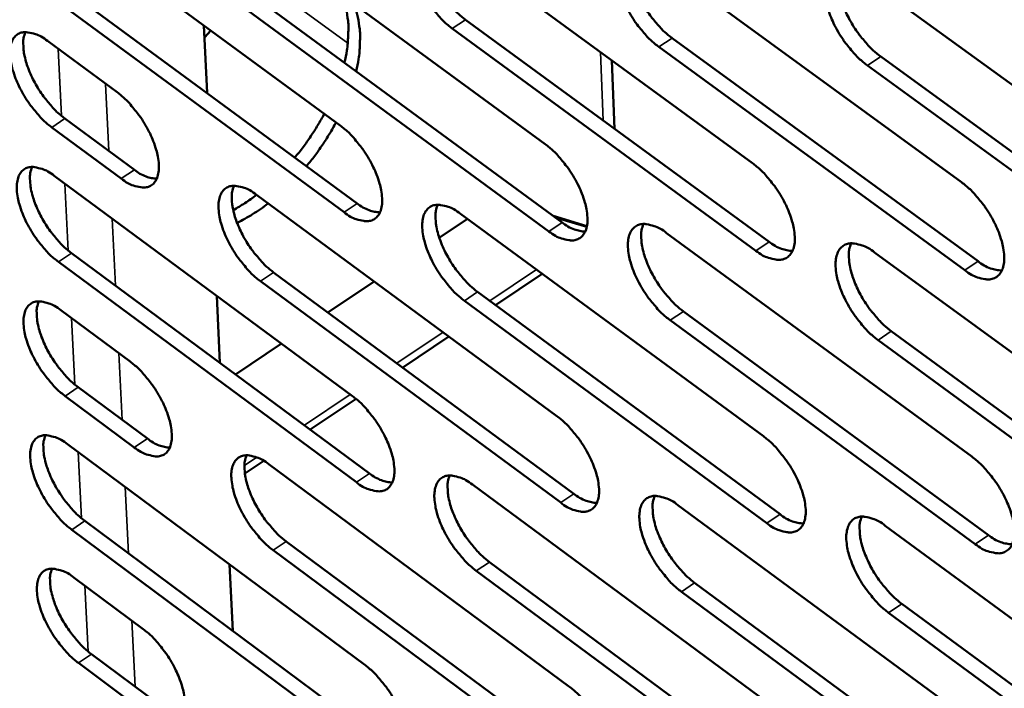
# Model space of a CAD drawing. Units: millimetres. Extents: x 65 to 5854, y 100 to 4100.
# Drawn here: x 4854 to 4917, y 2603 to 2646 of the extents above; entities that cross this region are included whole.
import ezdxf

# ---------------------------------------------------------------- set-up
doc = ezdxf.new("R2010")
doc.units = ezdxf.units.MM
doc.header["$LTSCALE"] = 20
doc.layers.add('Visible (ISO)', color=7, linetype='Continuous', lineweight=50)
doc.layers.add('Visible Narrow (ISO)', color=7, linetype='Continuous', lineweight=35)

msp = doc.modelspace()

# ---------------------------------------------------------------- linework, layer by layer
at = {"layer": 'Visible (ISO)'}
for p, q in [((4855.287, 2653.516), (4874.47, 2639.434)), ((4868.289, 2652.386), (4887.621, 2638.232)), ((4881.416, 2651.245), (4900.899, 2637.017)), ((4894.671, 2650.093), (4914.307, 2635.79)), ((4856.409, 2648.521), (4875.571, 2634.437)), ((4908.055, 2648.93), (4927.847, 2634.552)), ((4874.725, 2633.871), (4855.563, 2647.96)), ((4869.398, 2647.369), (4888.71, 2633.212)), ((4887.862, 2632.643), (4868.551, 2646.805)), ((4865.742, 2645.841), (4865.948, 2641.51)), ((4882.514, 2646.205), (4901.976, 2631.974)), ((4865.779, 2645.071), (4866.187, 2645.515)), ((4901.126, 2631.403), (4881.664, 2645.639)), ((4855.718, 2644.841), (4860.172, 2641.563)), ((4895.756, 2645.031), (4915.371, 2630.725)), ((4914.52, 2630.15), (4894.905, 2644.461)), ((4891.885, 2643.6), (4892.07, 2639.218)), ((4909.128, 2643.844), (4928.898, 2629.463)), ((4928.044, 2628.886), (4908.275, 2643.271)), ((4856.837, 2639.867), (4861.286, 2636.589)), ((4860.442, 2636.026), (4855.993, 2639.306)), ((4856.147, 2636.197), (4875.265, 2622.092)), ((4869.106, 2634.988), (4888.372, 2620.81)), ((4880.83, 2632.231), (4882.635, 2633.441)), ((4882.19, 2633.768), (4901.606, 2619.515)), ((4888.136, 2633.633), (4890.294, 2632.977)), ((4888.266, 2633.537), (4890.283, 2632.924)), ((4895.401, 2632.535), (4914.969, 2618.208)), ((4857.263, 2631.244), (4876.361, 2617.136)), ((4908.74, 2631.291), (4928.463, 2616.888)), ((4875.518, 2616.569), (4856.421, 2630.682)), ((4888.612, 2615.262), (4869.366, 2629.448)), ((4870.211, 2630.013), (4889.456, 2615.831)), ((4873.691, 2627.448), (4876.654, 2629.433)), ((4887.429, 2629.922), (4884.443, 2627.917)), ((4866.567, 2628.51), (4866.771, 2624.22)), ((4901.832, 2613.942), (4882.437, 2628.202)), ((4883.283, 2628.77), (4902.678, 2614.514)), ((4856.575, 2627.584), (4861.013, 2624.301)), ((4915.18, 2612.609), (4895.633, 2626.944)), ((4896.481, 2627.515), (4916.028, 2613.185)), ((4881.448, 2625.906), (4878.484, 2623.916)), ((4928.659, 2611.263), (4908.958, 2625.674)), ((4909.808, 2626.247), (4929.509, 2611.842)), ((4867.771, 2623.481), (4870.712, 2625.452)), ((4857.689, 2622.651), (4862.123, 2619.367)), ((4861.282, 2618.803), (4856.848, 2622.088)), ((4875.497, 2621.911), (4872.564, 2619.941)), ((4857.001, 2619.002), (4876.055, 2604.874)), ((4869.583, 2617.94), (4868.369, 2617.125)), ((4869.918, 2617.715), (4889.118, 2603.513)), ((4882.959, 2616.416), (4902.308, 2602.14)), ((4896.126, 2615.104), (4915.626, 2600.753)), ((4858.112, 2614.088), (4877.146, 2599.957)), ((4909.42, 2613.78), (4929.074, 2599.353)), ((4876.306, 2599.389), (4857.273, 2613.525)), ((4871.017, 2612.78), (4890.198, 2598.575)), ((4889.356, 2598.004), (4870.176, 2612.214)), ((4867.385, 2611.302), (4867.587, 2607.054)), ((4884.046, 2611.458), (4903.375, 2597.18)), ((4902.532, 2596.606), (4883.203, 2610.89)), ((4857.425, 2610.45), (4861.849, 2607.162)), ((4897.201, 2610.125), (4916.681, 2595.771)), ((4915.835, 2595.194), (4896.356, 2609.553)), ((4910.483, 2608.778), (4930.115, 2594.349)), ((4929.268, 2593.769), (4909.637, 2608.203)), ((4858.534, 2605.556), (4862.953, 2602.267)), ((4862.115, 2601.703), (4857.696, 2604.993))]:
    msp.add_line(p, q, dxfattribs=at)
at = {"layer": 'Visible (ISO)', "flags": 128}
for points in [[(4881.664, 2645.639, -0.019868), (4881.128, 2646.082, -0.035799), (4880.86, 2646.36, -0.005833), (4880.286, 2647.061, -0.019117), (4880.122, 2647.284, -0.018377), (4879.809, 2647.784, -0.017812), (4879.523, 2648.321, -0.021676), (4879.313, 2648.805, -0.019187), (4879.122, 2649.37, -0.029574), (4879.02, 2649.804, -0.024898), (4878.957, 2650.328, -0.045984), (4878.964, 2650.705, -0.042831), (4879.044, 2651.102, -0.072571), (4879.176, 2651.391, -0.076504), (4879.376, 2651.616, -0.083817), (4879.626, 2651.761, -0.080728), (4879.92, 2651.819, -0.053747), (4880.139, 2651.803, -0.023704), (4880.623, 2651.691, -0.059554), (4880.995, 2651.537, -0.046679), (4881.416, 2651.245)], [(4879.954, 2651.821, 0.033176), (4879.833, 2651.423, 0.059735), (4879.808, 2651.193, 0.014741), (4879.831, 2650.65, 0.031206), (4879.865, 2650.395, 0.019343), (4879.981, 2649.905, 0.022286), (4880.118, 2649.489, 0.016587), (4880.325, 2648.992, 0.017914), (4880.548, 2648.545, 0.016107), (4880.821, 2648.081, 0.016188), (4881.122, 2647.638, 0.01754), (4881.261, 2647.46, 0.004837), (4881.794, 2646.837, 0.033032), (4882.034, 2646.597, 0.018093), (4882.514, 2646.205)], [(4894.905, 2644.461, -0.019932), (4894.365, 2644.906, -0.035882), (4894.095, 2645.185, -0.005866), (4893.518, 2645.89, -0.019181), (4893.353, 2646.114, -0.018473), (4893.037, 2646.616, -0.017895), (4892.751, 2647.157, -0.021802), (4892.54, 2647.643, -0.019301), (4892.348, 2648.211, -0.029746), (4892.247, 2648.646, -0.025079), (4892.184, 2649.173, -0.046187), (4892.193, 2649.553, -0.043094), (4892.275, 2649.951, -0.072592), (4892.409, 2650.241, -0.076429), (4892.612, 2650.467, -0.08335), (4892.865, 2650.612, -0.080293), (4893.162, 2650.67, -0.053449), (4893.383, 2650.654, -0.023592), (4893.871, 2650.542, -0.059459), (4894.246, 2650.387, -0.046527), (4894.671, 2650.093)], [(4893.187, 2650.672, 0.033323), (4893.065, 2650.272, 0.059916), (4893.039, 2650.041, 0.014843), (4893.06, 2649.496, 0.031352), (4893.093, 2649.239, 0.019456), (4893.21, 2648.747, 0.022405), (4893.346, 2648.329, 0.016671), (4893.554, 2647.829, 0.018007), (4893.778, 2647.381, 0.016173), (4894.052, 2646.915, 0.016264), (4894.355, 2646.47, 0.017591), (4894.495, 2646.291, 0.004861), (4895.032, 2645.665, 0.033098), (4895.273, 2645.424, 0.018144), (4895.756, 2645.031)], [(4908.275, 2643.271, -0.019997), (4907.732, 2643.719, -0.035965), (4907.459, 2644, -0.0059), (4906.879, 2644.708, -0.019245), (4906.712, 2644.933, -0.01857), (4906.395, 2645.437, -0.01798), (4906.107, 2645.981, -0.02193), (4905.896, 2646.47, -0.019415), (4905.704, 2647.04, -0.029921), (4905.603, 2647.478, -0.025263), (4905.541, 2648.007, -0.046392), (4905.551, 2648.388, -0.043358), (4905.635, 2648.788, -0.072608), (4905.771, 2649.079, -0.076349), (4905.977, 2649.306, -0.082882), (4906.233, 2649.452, -0.079858), (4906.533, 2649.51, -0.053152), (4906.756, 2649.494, -0.02348), (4907.249, 2649.381, -0.059364), (4907.626, 2649.225, -0.046374), (4908.055, 2648.93)], [(4906.549, 2649.511, 0.033468), (4906.425, 2649.11, 0.060096), (4906.398, 2648.878, 0.014945), (4906.418, 2648.33, 0.031497), (4906.451, 2648.072, 0.01957), (4906.567, 2647.578, 0.022523), (4906.704, 2647.158, 0.016755), (4906.913, 2646.656, 0.0181), (4907.137, 2646.206, 0.01624), (4907.413, 2645.737, 0.016339), (4907.717, 2645.29, 0.017642), (4907.859, 2645.11, 0.004885), (4908.398, 2644.482, 0.033163), (4908.642, 2644.239, 0.018194), (4909.128, 2643.844)], [(4874.743, 2643.451, 0.018407), (4874.911, 2644.229, 0.030501), (4874.966, 2644.707, 0.004732), (4875.006, 2645.632, 0.018235), (4875.006, 2645.873, 0.024539), (4874.982, 2646.139, 0.008323), (4874.862, 2646.916, 0.044363), (4874.775, 2647.248, 0.024975), (4874.539, 2647.81)], [(4875.289, 2647.26, -0.024975), (4875.525, 2646.699, -0.044364), (4875.613, 2646.367, -0.008323), (4875.733, 2645.589, -0.024539), (4875.756, 2645.323, -0.018231), (4875.756, 2645.083, -0.004731), (4875.716, 2644.158, -0.030495), (4875.661, 2643.68, -0.018404), (4875.493, 2642.901)], [(4855.993, 2639.306, -0.019682), (4855.465, 2639.745, -0.035536), (4855.201, 2640.019, -0.005737), (4854.635, 2640.715, -0.018934), (4854.474, 2640.934, -0.018159), (4854.164, 2641.428, -0.017609), (4853.882, 2641.959, -0.021418), (4853.674, 2642.438, -0.01894), (4853.483, 2642.996, -0.029264), (4853.381, 2643.423, -0.024551), (4853.316, 2643.942, -0.045701), (4853.321, 2644.314, -0.042461), (4853.397, 2644.706, -0.072779), (4853.525, 2644.991, -0.076968), (4853.719, 2645.212, -0.08484), (4853.963, 2645.354, -0.081609), (4854.25, 2645.411, -0.054138), (4854.465, 2645.395, -0.023812), (4854.939, 2645.284, -0.059549), (4855.305, 2645.13, -0.046817), (4855.718, 2644.841)], [(4854.298, 2645.413, 0.032779), (4854.183, 2645.02, 0.05922), (4854.16, 2644.793, 0.014457), (4854.186, 2644.256, 0.03082), (4854.221, 2644.005, 0.019055), (4854.338, 2643.521, 0.021982), (4854.474, 2643.111, 0.016366), (4854.68, 2642.62, 0.017673), (4854.901, 2642.179, 0.015917), (4855.17, 2641.721, 0.015984), (4855.467, 2641.283, 0.017364), (4855.604, 2641.108, 0.004752), (4856.13, 2640.492, 0.03277), (4856.365, 2640.255, 0.017915), (4856.837, 2639.867)], [(4860.172, 2641.563, -0.019715), (4860.701, 2641.123, -0.035586), (4860.966, 2640.848, -0.005759), (4861.534, 2640.152, -0.018966), (4861.695, 2639.932, -0.01821), (4862.006, 2639.436, -0.01765), (4862.289, 2638.904, -0.021495), (4862.497, 2638.424, -0.019005), (4862.688, 2637.865, -0.029397), (4862.79, 2637.437, -0.024684), (4862.854, 2636.917, -0.045933), (4862.848, 2636.545, -0.04279), (4862.771, 2636.153, -0.073024), (4862.642, 2635.869, -0.077268), (4862.446, 2635.648, -0.084624), (4862.201, 2635.507, -0.081388), (4861.912, 2635.452, -0.053739), (4861.697, 2635.469, -0.023647), (4861.222, 2635.582, -0.059299), (4860.856, 2635.736, -0.046557), (4860.442, 2636.026)], [(4871.574, 2637.375, 0.012428), (4872.099, 2638.042, 0.012428), (4872.591, 2638.734, 0.012336), (4873.044, 2639.444, 0.012336), (4873.461, 2640.175)], [(4874.211, 2639.625, -0.012332), (4873.793, 2638.893, -0.012332), (4873.34, 2638.183, -0.012424), (4872.849, 2637.491, -0.012424), (4872.323, 2636.825)], [(4874.47, 2639.434, -0.019779), (4875.004, 2638.992, -0.035666), (4875.271, 2638.715, -0.005791), (4875.842, 2638.015, -0.01903), (4876.005, 2637.794, -0.018311), (4876.317, 2637.296, -0.017736), (4876.602, 2636.76, -0.021631), (4876.811, 2636.279, -0.019124), (4877.002, 2635.716, -0.029587), (4877.103, 2635.286, -0.024882), (4877.167, 2634.764, -0.046169), (4877.159, 2634.39, -0.043094), (4877.08, 2633.997, -0.073076), (4876.949, 2633.712, -0.077217), (4876.75, 2633.49, -0.084121), (4876.502, 2633.348, -0.080913), (4876.21, 2633.293, -0.053395), (4875.993, 2633.31, -0.023515), (4875.512, 2633.424, -0.059181), (4875.144, 2633.58, -0.046378), (4874.725, 2633.871)], [(4887.621, 2638.232, -0.019843), (4888.158, 2637.787, -0.035749), (4888.427, 2637.509, -0.005824), (4889.002, 2636.806, -0.019093), (4889.166, 2636.583, -0.018407), (4889.48, 2636.083, -0.017819), (4889.766, 2635.544, -0.021756), (4889.975, 2635.06, -0.019237), (4890.167, 2634.495, -0.029759), (4890.268, 2634.062, -0.025064), (4890.33, 2633.539, -0.046374), (4890.322, 2633.162, -0.04336), (4890.24, 2632.768, -0.073097), (4890.107, 2632.481, -0.07714), (4889.906, 2632.259, -0.083652), (4889.655, 2632.117, -0.080478), (4889.36, 2632.061, -0.0531), (4889.14, 2632.079, -0.023404), (4888.655, 2632.193, -0.059088), (4888.284, 2632.349, -0.046228), (4887.862, 2632.643)], [(4900.899, 2637.017, -0.019907), (4901.44, 2636.571, -0.035831), (4901.711, 2636.29, -0.005857), (4902.289, 2635.584, -0.019157), (4902.455, 2635.36, -0.018503), (4902.77, 2634.858, -0.017902), (4903.057, 2634.316, -0.021884), (4903.268, 2633.83, -0.019351), (4903.46, 2633.262, -0.029934), (4903.56, 2632.827, -0.025248), (4903.622, 2632.301, -0.04658), (4903.612, 2631.923, -0.043626), (4903.529, 2631.527, -0.073114), (4903.393, 2631.239, -0.077058), (4903.189, 2631.016, -0.08318), (4902.935, 2630.873, -0.080043), (4902.637, 2630.817, -0.052806), (4902.415, 2630.835, -0.023293), (4901.926, 2630.951, -0.058994), (4901.552, 2631.107, -0.046077), (4901.126, 2631.403)], [(4856.421, 2630.682, -0.019625), (4855.894, 2631.121, -0.035438), (4855.631, 2631.395, -0.005706), (4855.065, 2632.09, -0.018878), (4854.905, 2632.309, -0.018131), (4854.596, 2632.802, -0.01757), (4854.314, 2633.332, -0.02141), (4854.106, 2633.809, -0.018916), (4853.915, 2634.367, -0.029293), (4853.814, 2634.792, -0.02456), (4853.749, 2635.31, -0.045823), (4853.754, 2635.68, -0.042616), (4853.83, 2636.071, -0.073038), (4853.957, 2636.354, -0.077292), (4854.151, 2636.574, -0.084936), (4854.395, 2636.715, -0.081619), (4854.682, 2636.771, -0.053931), (4854.896, 2636.754, -0.023697), (4855.37, 2636.641, -0.059358), (4855.735, 2636.487, -0.046653), (4856.147, 2636.197)], [(4854.726, 2636.772, 0.032677), (4854.613, 2636.379, 0.059075), (4854.591, 2636.154, 0.01438), (4854.618, 2635.618, 0.030725), (4854.653, 2635.369, 0.018992), (4854.771, 2634.886, 0.021913), (4854.907, 2634.478, 0.016312), (4855.112, 2633.988, 0.017616), (4855.333, 2633.549, 0.015859), (4855.602, 2633.093, 0.015929), (4855.898, 2632.656, 0.017292), (4856.034, 2632.482, 0.004713), (4856.559, 2631.867, 0.032641), (4856.793, 2631.631, 0.017839), (4857.263, 2631.244)], [(4861.286, 2636.589, 0.044186), (4861.645, 2636.338, 0.044186), (4862.042, 2636.154, 0.034839), (4862.375, 2636.06, 0.034839), (4862.717, 2636.013)], [(4914.307, 2635.79, -0.019971), (4914.852, 2635.342, -0.035914), (4915.125, 2635.06, -0.00589), (4915.707, 2634.351, -0.019221), (4915.874, 2634.125, -0.018601), (4916.19, 2633.621, -0.017987), (4916.479, 2633.076, -0.022012), (4916.69, 2632.588, -0.019467), (4916.882, 2632.017, -0.03011), (4916.983, 2631.58, -0.025434), (4917.043, 2631.052, -0.046786), (4917.032, 2630.671, -0.043894), (4916.947, 2630.274, -0.073128), (4916.809, 2629.985, -0.076973), (4916.602, 2629.761, -0.082706), (4916.345, 2629.617, -0.079607), (4916.044, 2629.562, -0.052513), (4915.82, 2629.579, -0.023182), (4915.326, 2629.696, -0.0589), (4914.95, 2629.853, -0.045926), (4914.52, 2630.15)], [(4869.366, 2629.448, -0.019687), (4868.836, 2629.889, -0.035519), (4868.571, 2630.165, -0.005738), (4868.002, 2630.863, -0.01894), (4867.84, 2631.083, -0.018225), (4867.53, 2631.578, -0.017651), (4867.246, 2632.111, -0.021533), (4867.038, 2632.591, -0.019027), (4866.847, 2633.15, -0.029463), (4866.746, 2633.578, -0.024738), (4866.681, 2634.098, -0.046027), (4866.688, 2634.47, -0.04288), (4866.766, 2634.862, -0.073066), (4866.895, 2635.147, -0.077221), (4867.092, 2635.368, -0.084471), (4867.338, 2635.509, -0.081184), (4867.628, 2635.565, -0.053634), (4867.844, 2635.548, -0.023587), (4868.322, 2635.434, -0.059266), (4868.69, 2635.279, -0.046503), (4869.106, 2634.988)], [(4867.665, 2635.566, 0.032824), (4867.549, 2635.172, 0.059261), (4867.527, 2634.945, 0.014483), (4867.552, 2634.407, 0.03087), (4867.587, 2634.156, 0.019102), (4867.705, 2633.672, 0.022029), (4867.841, 2633.261, 0.016393), (4868.047, 2632.77, 0.017707), (4868.268, 2632.329, 0.015923), (4868.539, 2631.87, 0.016003), (4868.836, 2631.432, 0.017342), (4868.973, 2631.257, 0.004736), (4869.501, 2630.639, 0.032706), (4869.737, 2630.401, 0.017888), (4870.211, 2630.013)], [(4867.619, 2634.002, 0.009427), (4867.998, 2634.22, 0.009427), (4868.368, 2634.452, 0.009876), (4868.746, 2634.71, 0.009876), (4869.114, 2634.983)], [(4869.863, 2634.432, -0.013773), (4869.373, 2634.072, -0.013773), (4868.865, 2633.74, -0.012896), (4868.372, 2633.454, -0.012896), (4867.866, 2633.195)], [(4875.571, 2634.437, 0.04459), (4875.936, 2634.183, 0.04459), (4876.34, 2633.997, 0.035142), (4876.678, 2633.903, 0.035142), (4877.026, 2633.858)], [(4882.437, 2628.202, -0.019751), (4881.903, 2628.645, -0.035601), (4881.635, 2628.923, -0.005771), (4881.063, 2629.624, -0.019003), (4880.9, 2629.845, -0.01832), (4880.588, 2630.343, -0.017733), (4880.303, 2630.879, -0.021658), (4880.094, 2631.36, -0.019138), (4879.903, 2631.922, -0.029635), (4879.802, 2632.353, -0.024918), (4879.739, 2632.875, -0.046232), (4879.747, 2633.249, -0.043145), (4879.826, 2633.642, -0.07309), (4879.958, 2633.928, -0.077146), (4880.157, 2634.15, -0.084003), (4880.406, 2634.292, -0.08075), (4880.699, 2634.348, -0.053338), (4880.917, 2634.33, -0.023477), (4881.4, 2634.216, -0.059174), (4881.77, 2634.061, -0.046353), (4882.19, 2633.768)], [(4880.727, 2634.349, 0.032971), (4880.61, 2633.953, 0.059446), (4880.587, 2633.725, 0.014585), (4880.611, 2633.185, 0.031015), (4880.646, 2632.932, 0.019213), (4880.763, 2632.446, 0.022146), (4880.899, 2632.033, 0.016475), (4881.106, 2631.54, 0.017798), (4881.328, 2631.097, 0.015988), (4881.6, 2630.636, 0.016076), (4881.899, 2630.195, 0.017392), (4882.037, 2630.019, 0.004759), (4882.568, 2629.399, 0.032771), (4882.806, 2629.16, 0.017938), (4883.283, 2628.77)], [(4888.71, 2633.212, 0.044958), (4889.08, 2632.954, 0.044958), (4889.49, 2632.768, 0.035423), (4889.833, 2632.674, 0.035423), (4890.186, 2632.629)], [(4895.633, 2626.944, -0.019814), (4895.096, 2627.389, -0.035683), (4894.826, 2627.668, -0.005803), (4894.251, 2628.372, -0.019066), (4894.086, 2628.595, -0.018415), (4893.773, 2629.095, -0.017816), (4893.487, 2629.634, -0.021784), (4893.277, 2630.118, -0.019251), (4893.086, 2630.683, -0.029808), (4892.985, 2631.116, -0.0251), (4892.922, 2631.639, -0.046437), (4892.931, 2632.016, -0.043411), (4893.013, 2632.41, -0.07311), (4893.147, 2632.697, -0.077067), (4893.349, 2632.92, -0.083533), (4893.601, 2633.063, -0.080315), (4893.897, 2633.119, -0.053043), (4894.117, 2633.101, -0.023366), (4894.604, 2632.986, -0.05908), (4894.977, 2632.83, -0.046203), (4895.401, 2632.535)], [(4893.916, 2633.119, 0.033117), (4893.797, 2632.722, 0.059628), (4893.773, 2632.492, 0.014687), (4893.796, 2631.95, 0.031159), (4893.83, 2631.696, 0.019324), (4893.947, 2631.208, 0.022263), (4894.084, 2630.793, 0.016557), (4894.292, 2630.297, 0.01789), (4894.515, 2629.852, 0.016053), (4894.788, 2629.389, 0.016151), (4895.089, 2628.947, 0.017441), (4895.227, 2628.77, 0.004782), (4895.761, 2628.147, 0.032836), (4896.001, 2627.907, 0.017987), (4896.481, 2627.515)], [(4901.976, 2631.974, 0.045327), (4902.352, 2631.714, 0.045327), (4902.768, 2631.526, 0.035705), (4903.116, 2631.432, 0.035705), (4903.474, 2631.389)], [(4908.958, 2625.674, -0.019878), (4908.417, 2626.121, -0.035765), (4908.145, 2626.402, -0.005836), (4907.566, 2627.109, -0.019129), (4907.401, 2627.333, -0.018512), (4907.085, 2627.835, -0.017899), (4906.798, 2628.377, -0.021911), (4906.588, 2628.863, -0.019366), (4906.396, 2629.431, -0.029983), (4906.296, 2629.866, -0.025285), (4906.234, 2630.392, -0.046643), (4906.244, 2630.771, -0.043677), (4906.328, 2631.166, -0.073127), (4906.464, 2631.455, -0.076985), (4906.669, 2631.678, -0.083061), (4906.924, 2631.821, -0.07988), (4907.223, 2631.877, -0.052749), (4907.445, 2631.86, -0.023254), (4907.937, 2631.744, -0.058986), (4908.312, 2631.587, -0.046052), (4908.74, 2631.291)], [(4907.234, 2631.878, 0.033262), (4907.112, 2631.479, 0.059808), (4907.087, 2631.248, 0.014788), (4907.109, 2630.704, 0.031303), (4907.143, 2630.448, 0.019437), (4907.26, 2629.957, 0.02238), (4907.397, 2629.541, 0.01664), (4907.605, 2629.043, 0.017982), (4907.829, 2628.596, 0.016119), (4908.104, 2628.131, 0.016225), (4908.406, 2627.687, 0.017491), (4908.546, 2627.508, 0.004805), (4909.083, 2626.883, 0.0329), (4909.325, 2626.641, 0.018037), (4909.808, 2626.247)], [(4915.371, 2630.725, 0.045697), (4915.753, 2630.462, 0.045697), (4916.175, 2630.272, 0.035988), (4916.529, 2630.178, 0.035988), (4916.892, 2630.136)], [(4856.848, 2622.088, -0.019567), (4856.322, 2622.528, -0.03534), (4856.059, 2622.802, -0.005676), (4855.494, 2623.497, -0.018822), (4855.334, 2623.714, -0.018103), (4855.026, 2624.207, -0.017531), (4854.744, 2624.736, -0.021401), (4854.537, 2625.212, -0.018892), (4854.346, 2625.768, -0.029323), (4854.245, 2626.192, -0.024569), (4854.18, 2626.708, -0.045945), (4854.186, 2627.077, -0.042772), (4854.261, 2627.466, -0.073297), (4854.389, 2627.748, -0.077615), (4854.582, 2627.966, -0.08503), (4854.825, 2628.106, -0.081626), (4855.112, 2628.16, -0.053723), (4855.325, 2628.143, -0.023583), (4855.798, 2628.029, -0.059168), (4856.163, 2627.874, -0.046489), (4856.575, 2627.584)], [(4855.154, 2628.162, 0.032575), (4855.042, 2627.77, 0.058929), (4855.021, 2627.545, 0.014303), (4855.049, 2627.011, 0.03063), (4855.084, 2626.763, 0.018928), (4855.202, 2626.282, 0.021844), (4855.338, 2625.875, 0.016257), (4855.543, 2625.388, 0.01756), (4855.764, 2624.95, 0.015801), (4856.032, 2624.495, 0.015875), (4856.327, 2624.06, 0.017219), (4856.462, 2623.887, 0.004675), (4856.986, 2623.273, 0.032513), (4857.22, 2623.037, 0.017763), (4857.689, 2622.651)], [(4861.013, 2624.301, -0.0196), (4861.541, 2623.861, -0.03539), (4861.805, 2623.586, -0.005697), (4862.371, 2622.89, -0.018854), (4862.532, 2622.671, -0.018154), (4862.841, 2622.178, -0.017573), (4863.123, 2621.647, -0.021478), (4863.331, 2621.17, -0.018956), (4863.521, 2620.613, -0.029456), (4863.622, 2620.188, -0.024704), (4863.687, 2619.671, -0.046178), (4863.68, 2619.302, -0.043103), (4863.603, 2618.914, -0.073542), (4863.475, 2618.632, -0.077912), (4863.28, 2618.415, -0.084807), (4863.035, 2618.276, -0.081401), (4862.747, 2618.223, -0.053325), (4862.533, 2618.241, -0.023419), (4862.059, 2618.357, -0.058921), (4861.694, 2618.513, -0.046231), (4861.282, 2618.803)], [(4875.265, 2622.092, -0.019663), (4875.797, 2621.65, -0.035469), (4876.063, 2621.373, -0.005729), (4876.633, 2620.674, -0.018917), (4876.795, 2620.454, -0.018254), (4877.105, 2619.958, -0.017658), (4877.389, 2619.424, -0.021613), (4877.597, 2618.945, -0.019076), (4877.788, 2618.385, -0.029647), (4877.889, 2617.957, -0.024902), (4877.952, 2617.439, -0.046416), (4877.944, 2617.067, -0.043411), (4877.865, 2616.678, -0.073595), (4877.734, 2616.395, -0.077859), (4877.537, 2616.177, -0.0843), (4877.289, 2616.038, -0.080925), (4876.998, 2615.985, -0.052985), (4876.782, 2616.003, -0.023288), (4876.303, 2616.12, -0.058804), (4875.935, 2616.276, -0.046054), (4875.518, 2616.569)], [(4888.372, 2620.81, -0.019726), (4888.907, 2620.365, -0.035551), (4889.176, 2620.087, -0.005761), (4889.749, 2619.385, -0.018979), (4889.912, 2619.163, -0.018349), (4890.224, 2618.665, -0.01774), (4890.509, 2618.128, -0.021738), (4890.718, 2617.647, -0.019188), (4890.909, 2617.085, -0.02982), (4891.01, 2616.655, -0.025084), (4891.072, 2616.134, -0.046623), (4891.063, 2615.76, -0.043679), (4890.982, 2615.37, -0.073616), (4890.849, 2615.086, -0.077778), (4890.649, 2614.867, -0.083827), (4890.398, 2614.727, -0.08049), (4890.104, 2614.674, -0.052692), (4889.886, 2614.693, -0.023179), (4889.402, 2614.81, -0.058712), (4889.032, 2614.967, -0.045905), (4888.612, 2615.262)], [(4857.273, 2613.525, -0.01951), (4856.748, 2613.965, -0.035243), (4856.485, 2614.239, -0.005645), (4855.921, 2614.933, -0.018766), (4855.762, 2615.15, -0.018076), (4855.454, 2615.642, -0.017493), (4855.173, 2616.171, -0.021392), (4854.966, 2616.645, -0.018869), (4854.776, 2617.2, -0.029353), (4854.675, 2617.623, -0.024579), (4854.61, 2618.137, -0.046067), (4854.615, 2618.505, -0.042928), (4854.691, 2618.892, -0.073557), (4854.818, 2619.172, -0.077938), (4855.012, 2619.389, -0.085122), (4855.254, 2619.527, -0.081632), (4855.54, 2619.581, -0.053516), (4855.753, 2619.563, -0.023469), (4856.226, 2619.447, -0.058979), (4856.59, 2619.292, -0.046325), (4857.001, 2619.002)], [(4855.579, 2619.582, 0.032472), (4855.47, 2619.191, 0.058784), (4855.449, 2618.967, 0.014226), (4855.478, 2618.434, 0.030535), (4855.513, 2618.188, 0.018865), (4855.632, 2617.709, 0.021776), (4855.768, 2617.303, 0.016202), (4855.973, 2616.817, 0.017503), (4856.193, 2616.382, 0.015743), (4856.461, 2615.928, 0.015821), (4856.755, 2615.495, 0.017147), (4856.889, 2615.323, 0.004638), (4857.412, 2614.71, 0.032385), (4857.645, 2614.474, 0.017688), (4858.112, 2614.088)], [(4862.123, 2619.367, 0.044189), (4862.482, 2619.114, 0.044189), (4862.88, 2618.929, 0.034775), (4863.212, 2618.834, 0.034775), (4863.555, 2618.786)], [(4901.606, 2619.515, -0.01979), (4902.145, 2619.069, -0.035632), (4902.416, 2618.789, -0.005794), (4902.992, 2618.084, -0.019042), (4903.157, 2617.86, -0.018445), (4903.47, 2617.36, -0.017822), (4903.757, 2616.821, -0.021865), (4903.966, 2616.337, -0.019302), (4904.157, 2615.772, -0.029995), (4904.258, 2615.34, -0.025269), (4904.319, 2614.817, -0.046831), (4904.309, 2614.441, -0.043948), (4904.226, 2614.049, -0.073634), (4904.091, 2613.764, -0.077694), (4903.888, 2613.544, -0.083351), (4903.634, 2613.404, -0.080055), (4903.337, 2613.351, -0.052401), (4903.117, 2613.37, -0.023069), (4902.629, 2613.488, -0.05862), (4902.256, 2613.645, -0.045756), (4901.832, 2613.942)], [(4870.176, 2612.214, -0.019573), (4869.648, 2612.656, -0.035323), (4869.383, 2612.931, -0.005677), (4868.816, 2613.629, -0.018828), (4868.655, 2613.847, -0.018169), (4868.346, 2614.34, -0.017573), (4868.063, 2614.872, -0.021515), (4867.856, 2615.349, -0.018978), (4867.666, 2615.906, -0.029523), (4867.565, 2616.331, -0.024757), (4867.501, 2616.848, -0.046273), (4867.507, 2617.217, -0.043195), (4867.585, 2617.606, -0.073585), (4867.714, 2617.887, -0.077864), (4867.91, 2618.105, -0.084653), (4868.156, 2618.244, -0.081197), (4868.445, 2618.297, -0.053221), (4868.66, 2618.279, -0.02336), (4869.136, 2618.163, -0.058888), (4869.503, 2618.007, -0.046178), (4869.918, 2617.715)], [(4868.475, 2618.298, 0.032619), (4868.364, 2617.906, 0.058971), (4868.342, 2617.681, 0.014328), (4868.37, 2617.146, 0.030679), (4868.405, 2616.898, 0.018974), (4868.524, 2616.416, 0.021891), (4868.66, 2616.009, 0.016283), (4868.866, 2615.521, 0.017593), (4869.086, 2615.084, 0.015807), (4869.355, 2614.628, 0.015893), (4869.651, 2614.192, 0.017196), (4869.786, 2614.02, 0.00466), (4870.312, 2613.404, 0.032449), (4870.547, 2613.167, 0.017736), (4871.017, 2612.78)], [(4914.969, 2618.208, -0.019853), (4915.512, 2617.76, -0.035714), (4915.784, 2617.478, -0.005827), (4916.364, 2616.77, -0.019106), (4916.53, 2616.545, -0.018542), (4916.845, 2616.043, -0.017906), (4917.133, 2615.5, -0.021994), (4917.343, 2615.014, -0.019417), (4917.535, 2614.446, -0.030172), (4917.635, 2614.012, -0.025456), (4917.695, 2613.487, -0.04704), (4917.684, 2613.109, -0.044218), (4917.599, 2612.716, -0.073648), (4917.461, 2612.429, -0.077605), (4917.256, 2612.208, -0.082874), (4916.999, 2612.068, -0.079619), (4916.699, 2612.014, -0.05211), (4916.476, 2612.034, -0.022958), (4915.984, 2612.152, -0.058527), (4915.609, 2612.311, -0.045607), (4915.18, 2612.609)], [(4876.361, 2617.136, 0.044593), (4876.726, 2616.88, 0.044593), (4877.131, 2616.693, 0.035078), (4877.469, 2616.598, 0.035078), (4877.817, 2616.551)], [(4883.203, 2610.89, -0.019635), (4882.671, 2611.333, -0.035404), (4882.405, 2611.611, -0.005709), (4881.834, 2612.311, -0.01889), (4881.672, 2612.531, -0.018263), (4881.361, 2613.027, -0.017654), (4881.078, 2613.561, -0.02164), (4880.87, 2614.04, -0.019089), (4880.679, 2614.6, -0.029695), (4880.578, 2615.027, -0.024938), (4880.515, 2615.546, -0.04648), (4880.523, 2615.918, -0.043462), (4880.602, 2616.307, -0.073609), (4880.734, 2616.59, -0.077786), (4880.932, 2616.809, -0.084181), (4881.181, 2616.948, -0.080763), (4881.473, 2617.001, -0.052928), (4881.69, 2616.983, -0.02325), (4882.171, 2616.866, -0.058797), (4882.54, 2616.709, -0.04603), (4882.959, 2616.416)], [(4881.495, 2617.002, 0.032765), (4881.381, 2616.608, 0.059155), (4881.359, 2616.382, 0.01443), (4881.386, 2615.845, 0.030823), (4881.421, 2615.595, 0.019084), (4881.539, 2615.112, 0.022006), (4881.676, 2614.703, 0.016363), (4881.882, 2614.212, 0.017683), (4882.103, 2613.773, 0.01587), (4882.374, 2613.315, 0.015965), (4882.672, 2612.878, 0.017245), (4882.808, 2612.704, 0.004683), (4883.336, 2612.086, 0.032513), (4883.573, 2611.848, 0.017785), (4884.046, 2611.458)], [(4889.456, 2615.831, 0.044963), (4889.827, 2615.572, 0.044963), (4890.238, 2615.384, 0.035358), (4890.58, 2615.289, 0.035358), (4890.933, 2615.243)], [(4896.356, 2609.553, -0.019698), (4895.82, 2609.999, -0.035485), (4895.552, 2610.277, -0.005741), (4894.978, 2610.981, -0.018952), (4894.815, 2611.202, -0.018358), (4894.502, 2611.7, -0.017736), (4894.217, 2612.237, -0.021766), (4894.009, 2612.718, -0.019202), (4893.818, 2613.281, -0.029869), (4893.717, 2613.711, -0.025121), (4893.655, 2614.232, -0.046687), (4893.664, 2614.605, -0.043731), (4893.745, 2614.996, -0.07363), (4893.879, 2615.28, -0.077705), (4894.08, 2615.5, -0.083708), (4894.332, 2615.64, -0.080328), (4894.627, 2615.693, -0.052636), (4894.846, 2615.674, -0.02314), (4895.331, 2615.557, -0.058705), (4895.703, 2615.4, -0.045881), (4896.126, 2615.104)], [(4894.64, 2615.694, 0.03291), (4894.525, 2615.298, 0.059338), (4894.502, 2615.07, 0.014531), (4894.527, 2614.531, 0.030967), (4894.562, 2614.28, 0.019194), (4894.68, 2613.795, 0.022122), (4894.817, 2613.383, 0.016445), (4895.024, 2612.891, 0.017773), (4895.246, 2612.45, 0.015935), (4895.518, 2611.99, 0.016038), (4895.817, 2611.551, 0.017294), (4895.954, 2611.376, 0.004705), (4896.486, 2610.755, 0.032576), (4896.724, 2610.516, 0.017833), (4897.201, 2610.125)], [(4902.678, 2614.514, 0.045333), (4903.054, 2614.252, 0.045333), (4903.471, 2614.062, 0.03564), (4903.819, 2613.968, 0.03564), (4904.177, 2613.923)], [(4909.637, 2608.203, -0.019761), (4909.097, 2608.651, -0.035566), (4908.826, 2608.931, -0.005773), (4908.249, 2609.638, -0.019015), (4908.084, 2609.861, -0.018454), (4907.771, 2610.361, -0.017819), (4907.484, 2610.901, -0.021893), (4907.275, 2611.384, -0.019316), (4907.084, 2611.949, -0.030044), (4906.984, 2612.381, -0.025306), (4906.922, 2612.904, -0.046895), (4906.933, 2613.28, -0.044), (4907.016, 2613.672, -0.073647), (4907.152, 2613.958, -0.07762), (4907.355, 2614.178, -0.083232), (4907.61, 2614.318, -0.079893), (4907.908, 2614.372, -0.052344), (4908.129, 2614.353, -0.02303), (4908.619, 2614.235, -0.058612), (4908.993, 2614.077, -0.045732), (4909.42, 2613.78)], [(4907.913, 2614.372, 0.033055), (4907.795, 2613.975, 0.059518), (4907.771, 2613.746, 0.014631), (4907.796, 2613.205, 0.03111), (4907.83, 2612.952, 0.019305), (4907.948, 2612.465, 0.022238), (4908.085, 2612.051, 0.016526), (4908.293, 2611.557, 0.017864), (4908.516, 2611.114, 0.015999), (4908.79, 2610.651, 0.016112), (4909.09, 2610.21, 0.017343), (4909.228, 2610.034, 0.004727), (4909.763, 2609.411, 0.032639), (4910.003, 2609.171, 0.017881), (4910.483, 2608.778)], [(4916.028, 2613.185, 0.045703), (4916.41, 2612.92, 0.045703), (4916.833, 2612.728, 0.035922), (4917.186, 2612.634, 0.035922), (4917.549, 2612.591)], [(4857.696, 2604.993, -0.019454), (4857.172, 2605.433, -0.035146), (4856.91, 2605.706, -0.005615), (4856.347, 2606.401, -0.018711), (4856.188, 2606.617, -0.018048), (4855.881, 2607.107, -0.017455), (4855.6, 2607.635, -0.021384), (4855.394, 2608.108, -0.018845), (4855.204, 2608.662, -0.029382), (4855.103, 2609.083, -0.024588), (4855.038, 2609.597, -0.046189), (4855.044, 2609.963, -0.043085), (4855.119, 2610.348, -0.073816), (4855.246, 2610.627, -0.07826), (4855.44, 2610.843, -0.085212), (4855.682, 2610.979, -0.081635), (4855.967, 2611.032, -0.053308), (4856.18, 2611.013, -0.023355), (4856.652, 2610.896, -0.058791), (4857.015, 2610.74, -0.046162), (4857.425, 2610.45)], [(4856.004, 2611.033, 0.03237), (4855.895, 2610.643, 0.058638), (4855.875, 2610.42, 0.014149), (4855.905, 2609.888, 0.03044), (4855.941, 2609.643, 0.018802), (4856.06, 2609.165, 0.021707), (4856.196, 2608.761, 0.016148), (4856.401, 2608.278, 0.017447), (4856.62, 2607.843, 0.015686), (4856.888, 2607.391, 0.015766), (4857.181, 2606.959, 0.017076), (4857.315, 2606.788, 0.004601), (4857.836, 2606.177, 0.032258), (4858.068, 2605.942, 0.017613), (4858.534, 2605.556)], [(4861.849, 2607.162, -0.019486), (4862.375, 2606.721, -0.035195), (4862.638, 2606.446, -0.005636), (4863.203, 2605.751, -0.018743), (4863.362, 2605.534, -0.018098), (4863.67, 2605.042, -0.017496), (4863.952, 2604.513, -0.02146), (4864.158, 2604.039, -0.018908), (4864.348, 2603.484, -0.029516), (4864.449, 2603.062, -0.024723), (4864.513, 2602.548, -0.046424), (4864.507, 2602.181, -0.04342), (4864.43, 2601.797, -0.074062), (4864.301, 2601.518, -0.078555), (4864.107, 2601.304, -0.084982), (4863.863, 2601.168, -0.081404), (4863.576, 2601.117, -0.052911), (4863.363, 2601.136, -0.023192), (4862.89, 2601.254, -0.058546), (4862.527, 2601.411, -0.045906), (4862.115, 2601.703)], [(4876.055, 2604.874, -0.019548), (4876.584, 2604.431, -0.035274), (4876.849, 2604.154, -0.005668), (4877.418, 2603.456, -0.018805), (4877.579, 2603.237, -0.018198), (4877.888, 2602.743, -0.01758), (4878.171, 2602.211, -0.021595), (4878.378, 2601.735, -0.019027), (4878.568, 2601.177, -0.029707), (4878.668, 2600.752, -0.024922), (4878.732, 2600.236, -0.046664), (4878.724, 2599.868, -0.043731), (4878.645, 2599.482, -0.074115), (4878.514, 2599.202, -0.078499), (4878.317, 2598.987, -0.084471), (4878.07, 2598.851, -0.080928), (4877.781, 2598.8, -0.052573), (4877.565, 2598.82, -0.023063), (4877.087, 2598.938, -0.05843), (4876.721, 2599.096, -0.045731), (4876.306, 2599.389)], [(4889.118, 2603.513, -0.019611), (4889.652, 2603.068, -0.035354), (4889.919, 2602.791, -0.0057), (4890.491, 2602.089, -0.018867), (4890.653, 2601.868, -0.018292), (4890.964, 2601.373, -0.017661), (4891.248, 2600.837, -0.02172), (4891.456, 2600.359, -0.019139), (4891.646, 2599.799, -0.029881), (4891.746, 2599.372, -0.025105), (4891.808, 2598.854, -0.046873), (4891.8, 2598.483, -0.044002), (4891.719, 2598.096, -0.074137), (4891.586, 2597.815, -0.078415), (4891.386, 2597.599, -0.083994), (4891.136, 2597.462, -0.080494), (4890.844, 2597.411, -0.052284), (4890.626, 2597.432, -0.022954), (4890.144, 2597.551, -0.05834), (4889.775, 2597.709, -0.045585), (4889.356, 2598.004)]]:
    msp.add_lwpolyline(points, format="xyb", dxfattribs=at)
at = {"layer": 'Visible Narrow (ISO)'}
for p, q in [((4870.004, 2648.334), (4874.965, 2644.698)), ((4881.664, 2645.639), (4882.514, 2646.205)), ((4894.905, 2644.461), (4895.756, 2645.031)), ((4856.615, 2640.041), (4856.402, 2644.338)), ((4891.343, 2639.749), (4891.158, 2644.131)), ((4908.275, 2643.271), (4909.128, 2643.844)), ((4859.44, 2642.102), (4859.65, 2637.794)), ((4855.993, 2639.306), (4856.837, 2639.867)), ((4860.442, 2636.026), (4861.286, 2636.589)), ((4857.042, 2631.417), (4856.83, 2635.693)), ((4874.725, 2633.871), (4875.571, 2634.437)), ((4859.863, 2633.456), (4860.072, 2629.169)), ((4887.862, 2632.643), (4888.71, 2633.212)), ((4901.126, 2631.403), (4901.976, 2631.974)), ((4856.421, 2630.682), (4857.263, 2631.244)), ((4914.52, 2630.15), (4915.371, 2630.725)), ((4887.054, 2630.198), (4884.067, 2628.193)), ((4869.366, 2629.448), (4870.211, 2630.013)), ((4882.437, 2628.202), (4883.283, 2628.77)), ((4857.467, 2622.825), (4857.257, 2627.08)), ((4895.633, 2626.944), (4896.481, 2627.515)), ((4881.072, 2626.183), (4878.108, 2624.193)), ((4908.958, 2625.674), (4909.808, 2626.247)), ((4860.284, 2624.841), (4860.493, 2620.574)), ((4856.848, 2622.088), (4857.689, 2622.651)), ((4875.129, 2622.193), (4872.188, 2620.219)), ((4861.282, 2618.803), (4862.123, 2619.367)), ((4857.891, 2614.262), (4857.682, 2618.497)), ((4869.13, 2618.166), (4868.34, 2617.636)), ((4875.518, 2616.569), (4876.361, 2617.136)), ((4860.704, 2616.256), (4860.912, 2612.01)), ((4888.612, 2615.262), (4889.456, 2615.831)), ((4901.832, 2613.942), (4902.678, 2614.514)), ((4857.273, 2613.525), (4858.112, 2614.088)), ((4915.18, 2612.609), (4916.028, 2613.185)), ((4870.176, 2612.214), (4871.017, 2612.78)), ((4883.203, 2610.89), (4884.046, 2611.458)), ((4858.314, 2605.73), (4858.105, 2609.945)), ((4896.356, 2609.553), (4897.201, 2610.125)), ((4909.637, 2608.203), (4910.483, 2608.778)), ((4861.122, 2607.702), (4861.329, 2603.476)), ((4857.696, 2604.993), (4858.534, 2605.556))]:
    msp.add_line(p, q, dxfattribs=at)

doc.saveas('drawing.dxf')
